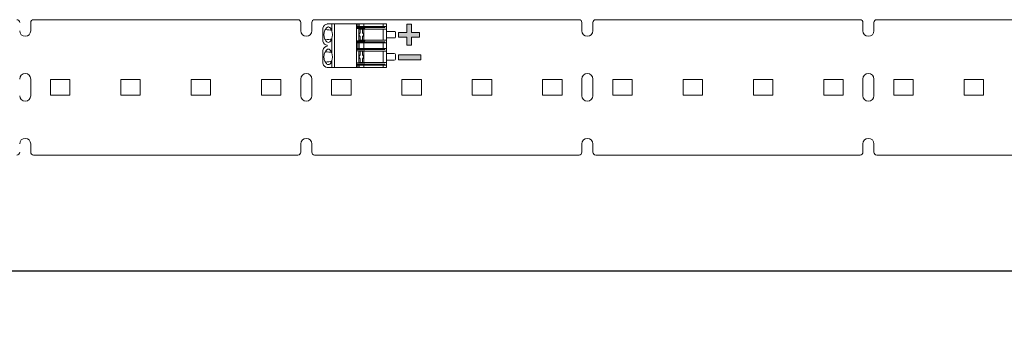
# Model space of a CAD drawing. Units: inches. Extents: x -3583 to -2324, y -13320 to -12768.
# Drawn here: x -3230 to -3052, y -13202 to -13148 of the extents above; entities that cross this region are included whole.
import ezdxf

# ---------------------------------------------------------------- set-up
doc = ezdxf.new("R2010")
doc.units = ezdxf.units.IN
doc.header["$MEASUREMENT"] = 0
doc.layers.get('0').update_dxf_attribs({"lineweight": 9})
doc.layers.add('DIMENSION', color=3, linetype='ByLayer', lineweight=15)
doc.styles.get("Standard").update_dxf_attribs({"font": 'arial.ttf'})
doc.dimstyles.new('SCALE 8', dxfattribs={"dimtxt": 11, "dimasz": 10.6, "dimexe": 5.5, "dimexo": 0, "dimgap": 10, "dimtad": 0, "dimtih": 1, "dimtoh": 1, "dimdec": 1, "dimdsep": 46, "dimtxsty": 'Standard', "dimcen": 0.09, "dimadec": 0, "dimazin": 0, "dimtfac": 1, "dimtdec": 1, "dimtofl": 0, "dimtmove": 0, "dimatfit": 3, "dimfxl": 1, "dimtolj": 1, "dimtzin": 0, "dimarcsym": 0})

# ---------------------------------------------------------------- blocks, each defined once
blk = doc.blocks.new('*D697')
at = {"layer": 'Defpoints', "color": 0}
for p in [(-3583.17, -13171.83), (-2367.17, -13172.33), (-3583.17, -13193.24)]:
    blk.add_point(p, dxfattribs=at)
at = {"layer": 'DIMENSION', "color": 0, "lineweight": -2}
for p, q in [((-3583.17, -13187.74), (-3583.17, -13198.74)), ((-2367.17, -13187.74), (-2367.17, -13198.74)), ((-3571.17, -13193.24), (-3003.96, -13193.24)), ((-2379.17, -13193.24), (-2946.37, -13193.24))]:
    blk.add_line(p, q, dxfattribs=at)
at = {"layer": 'DIMENSION', "color": 0}
for points in [[(-3571.17, -13191.24), (-3571.17, -13195.24), (-3583.17, -13193.24)], [(-2379.17, -13195.24), (-2379.17, -13191.24), (-2367.17, -13193.24)]]:
    blk.add_solid(points, dxfattribs=at)
at = {"layer": 'DIMENSION', "color": 0, "insert": (-2975.17, -13193.24), "char_height": 13, "attachment_point": 5}
blk.add_mtext('\\A1;1216', dxfattribs=at)

msp = doc.modelspace()

# ---------------------------------------------------------------- hatches: boundary and pattern name
h = msp.add_hatch(color=256)
h.paths.add_polyline_path([(-3161.32, -13150.21), (-3161.32, -13151.07), (-3159.86, -13151.07), (-3159.86, -13152.53), (-3159, -13152.53), (-3159, -13151.07), (-3157.54, -13151.07), (-3157.54, -13150.21), (-3159, -13150.21), (-3159, -13148.75), (-3159.86, -13148.75), (-3159.86, -13150.21)])
h.paths.add_polyline_path([(-3161.32, -13154.28), (-3161.32, -13155.14), (-3157.28, -13155.14), (-3157.28, -13154.28)])

# ---------------------------------------------------------------- linework, layer by layer
for p, q in [((-3179.47, -13147.93), (-3227.17, -13147.93)), ((-3128.77, -13147.93), (-3176.47, -13147.93)), ((-3078.07, -13147.93), (-3125.77, -13147.93)), ((-3027.37, -13147.93), (-3075.07, -13147.93)), ((-3227.67, -13148.43), (-3227.67, -13149.93)), ((-3178.97, -13148.43), (-3178.97, -13149.93)), ((-3176.97, -13148.43), (-3176.97, -13149.93)), ((-3175, -13149.47), (-3175, -13151.8)), ((-3174.14, -13148.68), (-3163.5, -13148.68)), ((-3173.99, -13149.23), (-3173.87, -13149.25)), ((-3173.99, -13149.23), (-3173.77, -13149.31)), ((-3173.34, -13148.68), (-3173.34, -13150.05)), ((-3172.9, -13148.68), (-3172.9, -13156.58)), ((-3168.9, -13148.68), (-3168.9, -13156.58)), ((-3163.5, -13149.13), (-3168.9, -13149.13)), ((-3168.9, -13149.33), (-3163.8, -13149.33)), ((-3168.9, -13149.53), (-3167.4, -13149.53)), ((-3168.69, -13149.13), (-3168.69, -13148.68)), ((-3168.5, -13149.63), (-3163.5, -13149.63)), ((-3168.5, -13151.63), (-3168.5, -13149.63)), ((-3168.43, -13149.13), (-3168.43, -13148.68)), ((-3168.25, -13149.63), (-3168.25, -13150.29)), ((-3167.85, -13150.29), (-3167.85, -13149.63)), ((-3167.61, -13148.68), (-3167.61, -13149.13)), ((-3167.61, -13149.63), (-3167.61, -13151.63)), ((-3167.4, -13149.63), (-3167.4, -13149.53)), ((-3164.11, -13148.68), (-3164.11, -13149.13)), ((-3164.11, -13149.63), (-3164.11, -13151.63)), ((-3163.8, -13149.13), (-3163.8, -13149.33)), ((-3163.5, -13156.58), (-3163.5, -13148.68)), ((-3159.86, -13148.75), (-3159.86, -13150.21)), ((-3159, -13148.75), (-3159.86, -13148.75)), ((-3159, -13150.21), (-3159, -13148.75)), ((-3128.27, -13148.43), (-3128.27, -13149.93)), ((-3126.27, -13148.43), (-3126.27, -13149.93)), ((-3077.57, -13148.43), (-3077.57, -13149.93)), ((-3075.57, -13148.43), (-3075.57, -13149.93)), ((-3173.34, -13151.22), (-3173.34, -13154.05)), ((-3168.5, -13151.63), (-3163.5, -13151.63)), ((-3168.25, -13150.98), (-3168.25, -13151.63)), ((-3167.85, -13151.63), (-3167.85, -13150.98)), ((-3167.4, -13151.73), (-3167.4, -13151.63)), ((-3163.5, -13150.03), (-3162.1, -13150.03)), ((-3162.1, -13151.23), (-3163.5, -13151.23)), ((-3161.9, -13150.23), (-3161.9, -13151.03)), ((-3161.32, -13150.21), (-3161.32, -13151.07)), ((-3159.86, -13150.21), (-3161.32, -13150.21)), ((-3161.32, -13151.07), (-3159.86, -13151.07)), ((-3159.86, -13151.07), (-3159.86, -13152.53)), ((-3157.54, -13150.21), (-3159, -13150.21)), ((-3159, -13152.53), (-3159, -13151.07)), ((-3159, -13151.07), (-3157.54, -13151.07)), ((-3157.54, -13151.07), (-3157.54, -13150.21)), ((-3175, -13153.47), (-3175, -13155.8)), ((-3174.23, -13152.53), (-3174.23, -13152.73)), ((-3173.87, -13152.01), (-3173.99, -13152.03)), ((-3173.99, -13153.23), (-3173.87, -13153.25)), ((-3173.99, -13153.23), (-3173.77, -13153.31)), ((-3168.9, -13151.73), (-3167.4, -13151.73)), ((-3168.9, -13151.93), (-3163.8, -13151.93)), ((-3168.9, -13152.13), (-3163.5, -13152.13)), ((-3163.5, -13153.13), (-3168.9, -13153.13)), ((-3168.9, -13153.33), (-3163.8, -13153.33)), ((-3168.69, -13153.13), (-3168.69, -13152.13)), ((-3168.43, -13153.13), (-3168.43, -13152.13)), ((-3167.61, -13152.13), (-3167.61, -13153.13)), ((-3164.11, -13152.13), (-3164.11, -13153.13)), ((-3163.8, -13151.93), (-3163.8, -13152.13)), ((-3163.8, -13153.13), (-3163.8, -13153.33)), ((-3159.86, -13152.53), (-3159, -13152.53)), ((-3173.34, -13155.22), (-3173.34, -13156.58)), ((-3168.9, -13153.53), (-3167.4, -13153.53)), ((-3168.5, -13153.63), (-3163.5, -13153.63)), ((-3168.5, -13155.63), (-3168.5, -13153.63)), ((-3168.25, -13153.63), (-3168.25, -13154.29)), ((-3168.25, -13154.98), (-3168.25, -13155.63)), ((-3167.85, -13154.29), (-3167.85, -13153.63)), ((-3167.85, -13155.63), (-3167.85, -13154.98)), ((-3167.61, -13153.63), (-3167.61, -13155.63)), ((-3167.4, -13153.53), (-3167.4, -13153.63)), ((-3164.11, -13153.63), (-3164.11, -13155.63)), ((-3163.5, -13154.03), (-3162.1, -13154.03)), ((-3162.1, -13155.23), (-3163.5, -13155.23)), ((-3161.9, -13154.23), (-3161.9, -13155.03)), ((-3161.32, -13154.28), (-3161.32, -13155.14)), ((-3157.28, -13154.28), (-3161.32, -13154.28)), ((-3161.32, -13155.14), (-3157.28, -13155.14)), ((-3157.28, -13155.14), (-3157.28, -13154.28)), ((-3163.5, -13156.58), (-3174.14, -13156.58)), ((-3173.87, -13156.01), (-3173.99, -13156.03)), ((-3168.9, -13155.73), (-3167.4, -13155.73)), ((-3168.9, -13155.93), (-3163.8, -13155.93)), ((-3168.9, -13156.13), (-3163.5, -13156.13)), ((-3168.69, -13156.58), (-3168.69, -13156.13)), ((-3168.5, -13155.63), (-3163.5, -13155.63)), ((-3168.43, -13156.58), (-3168.43, -13156.13)), ((-3167.61, -13156.13), (-3167.61, -13156.58)), ((-3167.4, -13155.63), (-3167.4, -13155.73)), ((-3164.11, -13156.13), (-3164.11, -13156.58)), ((-3163.8, -13156.13), (-3163.8, -13155.93)), ((-3227.67, -13161.63), (-3227.67, -13158.63)), ((-3220.6, -13158.73), (-3224.1, -13158.73)), ((-3224.1, -13158.73), (-3224.1, -13161.53)), ((-3220.6, -13161.53), (-3220.6, -13158.73)), ((-3207.91, -13158.73), (-3211.41, -13158.73)), ((-3211.41, -13158.73), (-3211.41, -13161.53)), ((-3207.91, -13161.53), (-3207.91, -13158.73)), ((-3195.22, -13158.73), (-3198.72, -13158.73)), ((-3198.72, -13158.73), (-3198.72, -13161.53)), ((-3195.22, -13161.53), (-3195.22, -13158.73)), ((-3182.54, -13158.73), (-3186.04, -13158.73)), ((-3186.04, -13158.73), (-3186.04, -13161.53)), ((-3182.54, -13161.53), (-3182.54, -13158.73)), ((-3178.97, -13158.63), (-3178.97, -13161.63)), ((-3176.97, -13161.63), (-3176.97, -13158.63)), ((-3169.9, -13158.73), (-3173.4, -13158.73)), ((-3173.4, -13158.73), (-3173.4, -13161.53)), ((-3169.9, -13161.53), (-3169.9, -13158.73)), ((-3157.21, -13158.73), (-3160.71, -13158.73)), ((-3160.71, -13158.73), (-3160.71, -13161.53)), ((-3157.21, -13161.53), (-3157.21, -13158.73)), ((-3144.52, -13158.73), (-3148.02, -13158.73)), ((-3148.02, -13158.73), (-3148.02, -13161.53)), ((-3144.52, -13161.53), (-3144.52, -13158.73)), ((-3131.84, -13158.73), (-3135.34, -13158.73)), ((-3135.34, -13158.73), (-3135.34, -13161.53)), ((-3131.84, -13161.53), (-3131.84, -13158.73)), ((-3128.27, -13158.63), (-3128.27, -13161.63)), ((-3126.27, -13161.63), (-3126.27, -13158.63)), ((-3119.2, -13158.73), (-3122.7, -13158.73)), ((-3122.7, -13158.73), (-3122.7, -13161.53)), ((-3119.2, -13161.53), (-3119.2, -13158.73)), ((-3106.51, -13158.73), (-3110.01, -13158.73)), ((-3110.01, -13158.73), (-3110.01, -13161.53)), ((-3106.51, -13161.53), (-3106.51, -13158.73)), ((-3093.82, -13158.73), (-3097.32, -13158.73)), ((-3097.32, -13158.73), (-3097.32, -13161.53)), ((-3093.82, -13161.53), (-3093.82, -13158.73)), ((-3081.14, -13158.73), (-3084.64, -13158.73)), ((-3084.64, -13158.73), (-3084.64, -13161.53)), ((-3081.14, -13161.53), (-3081.14, -13158.73)), ((-3077.57, -13158.63), (-3077.57, -13161.63)), ((-3075.57, -13161.63), (-3075.57, -13158.63)), ((-3068.5, -13158.73), (-3072, -13158.73)), ((-3072, -13158.73), (-3072, -13161.53)), ((-3068.5, -13161.53), (-3068.5, -13158.73)), ((-3055.81, -13158.73), (-3059.31, -13158.73)), ((-3059.31, -13158.73), (-3059.31, -13161.53)), ((-3055.81, -13161.53), (-3055.81, -13158.73)), ((-3224.1, -13161.53), (-3220.6, -13161.53)), ((-3211.41, -13161.53), (-3207.91, -13161.53)), ((-3198.72, -13161.53), (-3195.22, -13161.53)), ((-3186.04, -13161.53), (-3182.54, -13161.53)), ((-3173.4, -13161.53), (-3169.9, -13161.53)), ((-3160.71, -13161.53), (-3157.21, -13161.53)), ((-3148.02, -13161.53), (-3144.52, -13161.53)), ((-3135.34, -13161.53), (-3131.84, -13161.53)), ((-3122.7, -13161.53), (-3119.2, -13161.53)), ((-3110.01, -13161.53), (-3106.51, -13161.53)), ((-3097.32, -13161.53), (-3093.82, -13161.53)), ((-3084.64, -13161.53), (-3081.14, -13161.53)), ((-3072, -13161.53), (-3068.5, -13161.53)), ((-3059.31, -13161.53), (-3055.81, -13161.53)), ((-3227.67, -13171.83), (-3227.67, -13170.33)), ((-3178.97, -13171.83), (-3178.97, -13170.33)), ((-3176.97, -13171.83), (-3176.97, -13170.33)), ((-3128.27, -13171.83), (-3128.27, -13170.33)), ((-3126.27, -13171.83), (-3126.27, -13170.33)), ((-3077.57, -13171.83), (-3077.57, -13170.33)), ((-3075.57, -13171.83), (-3075.57, -13170.33)), ((-3227.17, -13172.33), (-3179.47, -13172.33)), ((-3176.47, -13172.33), (-3128.77, -13172.33)), ((-3125.77, -13172.33), (-3078.07, -13172.33)), ((-3075.07, -13172.33), (-3027.37, -13172.33))]:
    msp.add_line(p, q)
for points in [[(-3174.53, -13151.56), (-3174.62, -13151.43), (-3174.68, -13151.27), (-3174.74, -13151.1), (-3174.77, -13150.92), (-3174.79, -13150.73), (-3174.79, -13150.54), (-3174.77, -13150.35), (-3174.74, -13150.16), (-3174.68, -13149.99), (-3174.62, -13149.84), (-3174.53, -13149.71)], [(-3174.53, -13149.71), (-3174.45, -13149.55), (-3174.35, -13149.41), (-3174.23, -13149.31), (-3174.12, -13149.25), (-3173.99, -13149.23)], [(-3173.58, -13149.8), (-3173.89, -13149.77), (-3174.21, -13149.74), (-3174.53, -13149.71)], [(-3173.87, -13149.25), (-3173.85, -13149.26), (-3173.72, -13149.34), (-3173.59, -13149.47), (-3173.49, -13149.63), (-3173.4, -13149.83), (-3173.34, -13150.05)], [(-3173.47, -13149.68), (-3173.5, -13149.72), (-3173.54, -13149.76), (-3173.58, -13149.8)], [(-3174.53, -13151.56), (-3174.21, -13151.53), (-3173.89, -13151.5), (-3173.58, -13151.46)], [(-3173.99, -13152.03), (-3174.12, -13152.01), (-3174.24, -13151.95), (-3174.35, -13151.85), (-3174.45, -13151.72), (-3174.53, -13151.56)], [(-3173.34, -13151.22), (-3173.4, -13151.43), (-3173.49, -13151.63), (-3173.59, -13151.8), (-3173.72, -13151.92), (-3173.85, -13152), (-3173.87, -13152.01)], [(-3173.58, -13151.46), (-3173.47, -13151.57), (-3173.47, -13151.58)], [(-3173.34, -13150.05), (-3173.32, -13150.15), (-3173.3, -13150.26), (-3173.28, -13150.38), (-3173.26, -13150.51), (-3173.26, -13150.63)], [(-3173.26, -13150.63), (-3173.27, -13150.78), (-3173.28, -13150.93), (-3173.31, -13151.08), (-3173.34, -13151.22)], [(-3174.53, -13153.71), (-3174.45, -13153.55), (-3174.35, -13153.41), (-3174.23, -13153.31), (-3174.12, -13153.25), (-3173.99, -13153.23)], [(-3173.87, -13153.25), (-3173.85, -13153.26), (-3173.72, -13153.34), (-3173.59, -13153.47), (-3173.49, -13153.63), (-3173.4, -13153.83), (-3173.34, -13154.05)], [(-3174.53, -13155.56), (-3174.62, -13155.43), (-3174.68, -13155.27), (-3174.74, -13155.1), (-3174.77, -13154.92), (-3174.79, -13154.73), (-3174.79, -13154.54), (-3174.77, -13154.35), (-3174.74, -13154.16), (-3174.68, -13153.99), (-3174.62, -13153.84), (-3174.53, -13153.71)], [(-3173.58, -13153.8), (-3173.89, -13153.77), (-3174.21, -13153.74), (-3174.53, -13153.71)], [(-3173.34, -13155.22), (-3173.4, -13155.43), (-3173.49, -13155.63), (-3173.59, -13155.8), (-3173.72, -13155.92), (-3173.85, -13156), (-3173.87, -13156.01)], [(-3173.47, -13153.69), (-3173.47, -13153.69), (-3173.58, -13153.8)], [(-3173.34, -13154.05), (-3173.32, -13154.15), (-3173.3, -13154.26), (-3173.28, -13154.38), (-3173.26, -13154.51), (-3173.26, -13154.63)], [(-3173.26, -13154.63), (-3173.27, -13154.78), (-3173.28, -13154.93), (-3173.31, -13155.08), (-3173.34, -13155.22)], [(-3174.53, -13155.56), (-3174.21, -13155.53), (-3173.89, -13155.5), (-3173.58, -13155.46)], [(-3173.99, -13156.03), (-3174.12, -13156.01), (-3174.24, -13155.95), (-3174.35, -13155.85), (-3174.45, -13155.72), (-3174.53, -13155.56)], [(-3173.58, -13155.46), (-3173.47, -13155.57), (-3173.47, -13155.58)]]:
    msp.add_lwpolyline(points)
for centre, radius, start, end in [((-3230.17, -13148.43), 0.5, 0, 90), ((-3227.17, -13148.43), 0.5, 90, 180), ((-3179.47, -13148.43), 0.5, 0, 90), ((-3176.47, -13148.43), 0.5, 90, 180), ((-3128.77, -13148.43), 0.5, 0, 90), ((-3125.77, -13148.43), 0.5, 90, 180), ((-3078.07, -13148.43), 0.5, 0, 90), ((-3075.07, -13148.43), 0.5, 90, 180), ((-3228.67, -13149.93), 1, 180, 0), ((-3177.97, -13149.93), 1, 180, 0), ((-3168.05, -13150.63), 0.4, 120, 240), ((-3168.05, -13150.63), 0.4, 300, 60), ((-3162.1, -13150.23), 0.2, 0, 90), ((-3162.1, -13151.03), 0.2, 270, 0), ((-3127.27, -13149.93), 1, 180, 0), ((-3076.57, -13149.93), 1, 180, 0), ((-3168.05, -13154.63), 0.4, 120, 240), ((-3168.05, -13154.63), 0.4, 300, 60), ((-3162.1, -13154.23), 0.2, 0, 90), ((-3162.1, -13155.03), 0.2, 270, 0), ((-3228.67, -13158.63), 1, 0, 180), ((-3177.97, -13158.63), 1, 0, 180), ((-3127.27, -13158.63), 1, 0, 180), ((-3076.57, -13158.63), 1, 0, 180), ((-3228.67, -13161.63), 1, 180, 0), ((-3177.97, -13161.63), 1, 180, 0), ((-3127.27, -13161.63), 1, 180, 0), ((-3076.57, -13161.63), 1, 180, 0), ((-3228.67, -13170.33), 1, 0, 180), ((-3177.97, -13170.33), 1, 0, 180), ((-3127.27, -13170.33), 1, 0, 180), ((-3076.57, -13170.33), 1, 0, 180), ((-3230.17, -13171.83), 0.5, 270, 0), ((-3227.17, -13171.83), 0.5, 180, 270), ((-3179.47, -13171.83), 0.5, 270, 0), ((-3176.47, -13171.83), 0.5, 180, 270), ((-3128.77, -13171.83), 0.5, 270, 0), ((-3125.77, -13171.83), 0.5, 180, 270), ((-3078.07, -13171.83), 0.5, 270, 0), ((-3075.07, -13171.83), 0.5, 180, 270)]:
    msp.add_arc(centre, radius, start, end)
for centre, major_axis, start_param, end_param in [((-3174.23, -13150.63), (0, 1.9), 0, 0.909951), ((-3174.14, -13148.98), (0, 0.3), 0, 0.585686), ((-3174.23, -13150.63), (0, 1.9), 2.231642, 3.141593), ((-3174.23, -13154.63), (0, 1.9), 0, 0.909951), ((-3174.23, -13154.63), (0, 1.9), 2.231642, 3.141593), ((-3174.14, -13156.28), (0, 0.3), 2.555907, 3.141593)]:
    msp.add_ellipse(centre, major_axis=major_axis, ratio=0.512704, start_param=start_param, end_param=end_param)

# ---------------------------------------------------------------- dimensions: what is measured, and where the dimension line sits
at = {"layer": 'DIMENSION'}
dim = msp.add_linear_dim(base=(-3583.17, -13193.24), p1=(-2367.17, -13172.33), p2=(-3583.17, -13171.83), dimstyle='SCALE 8', override={"dimtxt": 13, "dimasz": 12}, dxfattribs=at)
dim.commit()
dim.dimension.update_dxf_attribs({"geometry": '*D697', "text_midpoint": (-2975.17, -13193.24)})

doc.saveas('drawing.dxf')
